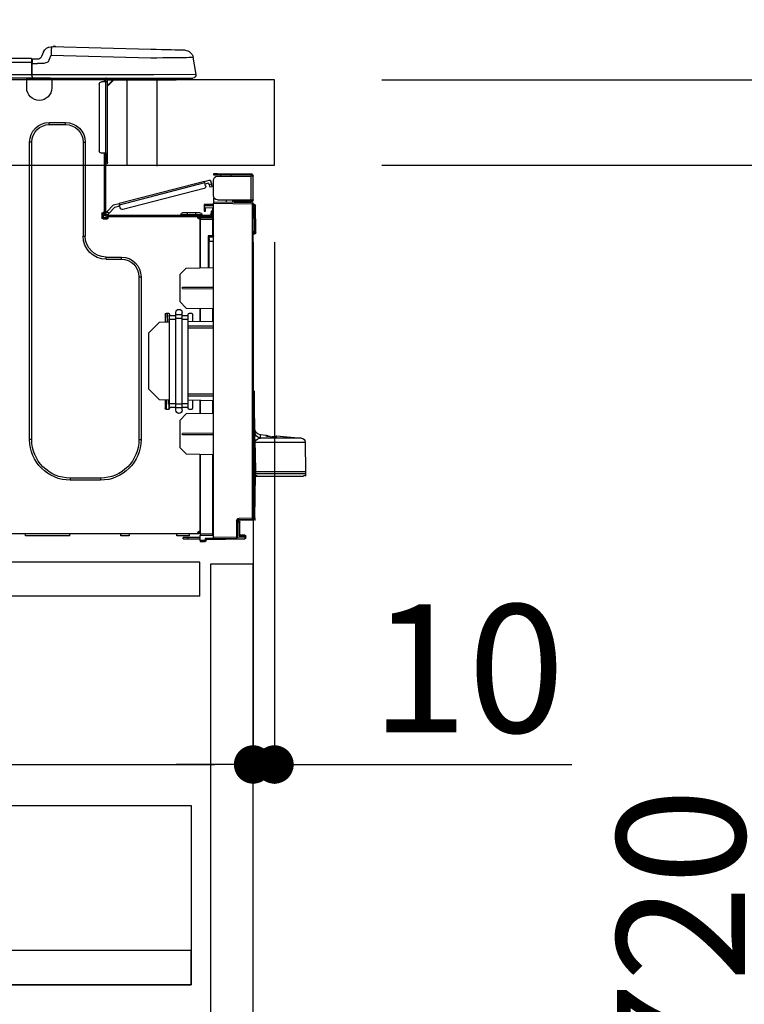
# Model space of a CAD drawing. Extents: x 27948 to 54421, y -25 to 8845.
# Drawn here: x 35964 to 36303, y 2594 to 3056 of the extents above; entities that cross this region are included whole.
import ezdxf

# ---------------------------------------------------------------- set-up
doc = ezdxf.new("R2010")
doc.units = 0
doc.header["$LTSCALE"] = 50
doc.header["$MEASUREMENT"] = 0
doc.linetypes.add('HIDDEN', pattern=[0.375, 0.25, -0.125])
doc.layers.get('0').update_dxf_attribs({"linetype": 'CONTINUOUS'})
doc.layers.get('DEFPOINTS').update_dxf_attribs({"color": 146, "linetype": 'CONTINUOUS'})
for name, color, linetype in [('121-キャビネット（中）', 253, 'HIDDEN'), ('126-甲板', 2, 'CONTINUOUS'), ('150-機器', 8, 'CONTINUOUS'), ('166-寸法B', 11, 'CONTINUOUS')]:
    doc.layers.add(name, color=color, linetype=linetype)
doc.styles.add('KH001', font='txt')
doc.dimstyles.new('KH1xx030', dxfattribs={"dimscale": 30, "dimtxt": 2, "dimasz": 0.6, "dimexe": 0.3, "dimexo": 1.2, "dimgap": 0.5, "dimtad": 3, "dimdec": 1, "dimdsep": 46, "dimlunit": 6, "dimtxsty": 'KH001', "dimblk": 'DOT', "dimcen": 1, "dimdle": 1, "dimclrd": 256, "dimclre": 256, "dimclrt": 256, "dimadec": 0, "dimazin": 0, "dimtfac": 1, "dimtdec": 1, "dimtix": 1, "dimtmove": 2, "dimatfit": 3, "dimldrblk": 'CLOSEDBLANK', "dimfxl": 1, "dimtolj": 1, "dimtzin": 0, "dimlwd": -1, "dimlwe": -1, "dimarcsym": 0})

# ---------------------------------------------------------------- blocks, each defined once
blk = doc.blocks.new('_Dot')
at = {"color": 0, "linetype": 'ByBlock', "lineweight": -2}
blk.add_line((-0.5, 0), (-1, 0), dxfattribs=at)
at = {"color": 0, "linetype": 'ByBlock', "const_width": 0.5}
blk.add_lwpolyline([(-0.25, 0, 1), (0.25, 0, 1)], format="xyb", close=True, dxfattribs=at)
blk = doc.blocks.new('*D174')
at = {"layer": '166-寸法B', "transparency": 16777216}
for p, q in [((35283.2, 3299.46), (35283.2, 3351.95)), ((36083.2, 3063.49), (36083.2, 3351.95)), ((36065.2, 3342.95), (35301.2, 3342.95))]:
    blk.add_line(p, q, dxfattribs=at)
at = {"layer": 'DEFPOINTS', "color": 0, "transparency": 16777216}
for p in [(35283.2, 3342.95), (35283.2, 3263.46), (36083.2, 3027.49)]:
    blk.add_point(p, dxfattribs=at)
at = {"layer": '166-寸法B', "transparency": 16777216, "xscale": 18, "yscale": 18, "zscale": 18, "rotation": 180}
blk.add_blockref('_Dot', (35283.2, 3342.95), dxfattribs=at)
at = {"layer": '166-寸法B', "transparency": 16777216, "xscale": 18, "yscale": 18, "zscale": 18}
blk.add_blockref('_Dot', (36083.2, 3342.95), dxfattribs=at)
at = {"layer": '166-寸法B', "transparency": 16777216, "insert": (35683.2, 3387.95), "char_height": 60, "attachment_point": 5, "style": 'KH001'}
blk.add_mtext('\\A1;800', dxfattribs=at)
blk = doc.blocks.new('_ClosedBlank')
at = {"color": 0, "linetype": 'ByBlock', "lineweight": -2}
for p, q in [((-1, 0.167), (0, 0)), ((-1, 0.167), (-1, -0.167)), ((0, 0), (-1, -0.167))]:
    blk.add_line(p, q, dxfattribs=at)
blk = doc.blocks.new('HT-F6S_D')
at = {"layer": '150-機器', "color": 13, "linetype": 'Continuous'}
for p, q in [((19.64, 13.39), (66.27, 14.62)), ((66.27, 14.62), (66.27, 14.54)), ((66.27, 14.54), (66.27, 14.32)), ((66.27, 14.32), (66.28, 13.96)), ((66.28, 13.96), (66.3, 13.47)), ((66.37, 14.62), (66.37, 14.62)), ((-1.45, 1.72), (-0.08, 9.72)), ((0.12, 9.72), (-0.08, 9.72)), ((0.72, 9.71), (0.12, 9.72)), ((1.71, 9.7), (0.72, 9.71)), ((3.06, 9.68), (1.71, 9.7)), ((4.76, 9.66), (3.06, 9.68)), ((3.67, 12.98), (3.87, 12.98)), ((3.87, 12.98), (4.46, 13)), ((4.46, 13), (5.41, 13.02)), ((6.76, 9.64), (4.76, 9.66)), ((5.41, 13.02), (6.72, 13.06)), ((6.72, 13.06), (8.35, 13.1)), ((9.02, 9.61), (6.76, 9.64)), ((8.35, 13.1), (10.25, 13.15)), ((11.5, 9.58), (9.02, 9.61)), ((10.25, 13.15), (12.39, 13.2)), ((14.15, 9.55), (11.5, 9.58)), ((12.39, 13.2), (14.7, 13.26)), ((16.92, 9.51), (14.15, 9.55)), ((14.7, 13.26), (17.14, 13.33)), ((19.74, 9.48), (16.92, 9.51)), ((17.14, 13.33), (19.64, 13.39)), ((66.37, 10.7), (19.74, 9.48)), ((66.3, 13.47), (66.31, 12.88)), ((66.31, 12.88), (66.33, 12.2)), ((66.33, 12.2), (66.35, 11.46)), ((66.35, 11.46), (66.37, 10.7)), ((67.28, 8.51), (66.37, 10.7)), ((69.98, 12.21), (70.9, 10.02)), ((69.98, 12.21), (70.9, 10.02)), ((69.98, 12.21), (69.98, 12.21)), ((70.9, 10.02), (70.9, 10.02)), ((67.28, 8.51), (67.81, 7.65)), ((67.81, 7.65), (68.43, 7.2)), ((68.43, 7.2), (69.74, 6.87)), ((69.74, 6.87), (72.7, 6.85)), ((72.7, 8.81), (75.31, 8.81)), ((75.31, 6.85), (72.7, 6.85)), ((75.31, 7.24), (75.31, 8.91)), ((75.31, 8.81), (75.31, 7.24)), ((75.31, 8.32), (75.31, 7.24)), ((75.31, 0.59), (75.31, 7.24)), ((75.61, 7.24), (75.31, 7.24)), ((75.61, 9.2), (429.43, 9.2)), ((75.61, 9.2), (75.61, 9.17)), ((75.61, 9.17), (75.61, 9.05)), ((75.61, 9.05), (75.61, 8.87)), ((75.61, 8.87), (75.61, 8.63)), ((75.61, 8.63), (75.61, 8.33)), ((75.61, 8.33), (75.61, 7.99)), ((75.61, 7.99), (75.61, 7.63)), ((75.61, 7.63), (75.61, 7.24)), ((75.61, 7.24), (75.61, 1.47)), ((75.61, 7.24), (429.43, 7.24)), ((-1.45, 1.72), (18.37, 1.47)), ((18.37, 0), (0, 0)), ((8.76, -0.88), (8.76, 0)), ((18.37, 1.47), (75.31, 1.47)), ((75.31, 0), (18.37, 0)), ((38.13, 0), (38.13, -0.88)), ((62.47, -0.74), (62.44, 0)), ((64.43, -0.69), (64.4, 0)), ((66.08, 0), (66.08, -0.69)), ((66.67, 0), (66.67, -0.1)), ((67.34, 0), (67.34, -0.1)), ((67.34, 0), (67.34, -0.1)), ((70.6, -0.1), (70.59, 0)), ((70.6, -0.1), (70.59, 0)), ((71.58, -0.1), (71.57, 0)), ((71.58, -0.1), (71.57, 0)), ((71.58, -0.1), (71.57, 0)), ((71.58, -0.1), (71.57, 0)), ((71.57, 0), (71.58, -0.1)), ((71.57, 0), (71.58, -0.1)), ((71.57, 0), (71.58, -0.1)), ((71.57, 0), (71.58, -0.1)), ((73.54, -0.1), (73.53, 0)), ((75.31, 0.59), (75.31, 0)), ((75.31, 0), (429.72, 0)), ((75.61, 1.47), (429.43, 1.47)), ((77.24, -0.1), (77.24, 0)), ((77.83, -0.69), (77.83, 0)), ((8.76, -0.88), (7.78, -0.88)), ((38.13, -0.88), (8.76, -0.88)), ((37.01, -0.88), (39.94, -3.82)), ((37.27, -0.88), (39.94, -3.56)), ((39.94, -0.88), (38.13, -0.88)), ((39.94, -1.86), (39.94, -0.88)), ((39.94, -35.15), (39.94, -1.86)), ((39.94, -1.86), (40.92, -1.86)), ((40.53, -0.1), (40.73, -0.1)), ((40.73, -0.1), (40.73, -0.29)), ((40.92, -0.49), (40.92, -0.88)), ((40.92, -0.88), (40.92, -1.86)), ((40.92, -1.86), (40.92, -35.15)), ((40.92, -1.86), (42.88, -1.86)), ((41.51, -0.2), (41.51, -1.86)), ((42.1, -0.2), (41.51, -0.2)), ((43.86, -2.84), (43.86, -34.17)), ((64.43, -0.69), (62.47, -0.74)), ((65, -0.67), (64.43, -0.69)), ((65.55, -0.66), (65, -0.67)), ((66.06, -0.65), (65.55, -0.66)), ((66.08, -0.64), (65.62, -0.66)), ((66.08, -0.64), (66.06, -0.65)), ((66.08, -0.69), (77.83, -0.69)), ((66.08, -0.69), (66.08, -4.6)), ((66.67, -0.1), (77.24, -0.1)), ((77.83, -4.6), (77.83, -0.69)), ((67.26, -20.85), (59.62, -20.85)), ((59.62, -21.83), (59.62, -20.85)), ((67.26, -21.83), (59.62, -21.83)), ((67.26, -21.83), (67.26, -20.85)), ((50.42, -30.06), (50.42, -74.11)), ((51.4, -30.06), (50.42, -30.06)), ((51.4, -30.06), (51.4, -74.11)), ((75.48, -30.06), (76.46, -30.06)), ((75.48, -169.47), (75.48, -30.06)), ((76.46, -169.47), (76.46, -30.06)), ((39.94, -37.5), (39.94, -35.15)), ((40.92, -35.15), (39.94, -35.15)), ((40.73, -35.15), (40.73, -37.5)), ((40.92, -35.15), (40.92, -63.73)), ((40.92, -35.15), (42.88, -35.15)), ((41.51, -35.15), (41.51, -63.05)), ((39.94, -37.5), (40.73, -37.5)), ((39.94, -39.65), (39.94, -37.5)), ((40.73, -37.5), (40.92, -37.5)), ((40.73, -37.5), (40.73, -40.43)), ((40.73, -40.43), (40.92, -40.43)), ((-28.2, -45.9), (-28.2, -46)), ((-28.2, -57.06), (-28.2, -46)), ((-28.2, -46), (-27.12, -46)), ((-27.61, -45.9), (-27.61, -46)), ((-11.55, -44.82), (-27.12, -44.82)), ((-27.12, -45.41), (-11.55, -45.41)), ((-27.12, -46), (-27.12, -57.06)), ((-11.55, -46), (-27.12, -46)), ((-17.82, -45.41), (-17.82, -46)), ((-13.12, -46), (-13.12, -45.41)), ((-11.55, -45.41), (-11.55, -44.82)), ((-11.55, -44.82), (-9.59, -44.82)), ((-9.59, -45.41), (-11.55, -45.41)), ((-9.59, -44.82), (-9.59, -45.41)), ((-9.59, -55.1), (-9.59, -47.95)), ((-9.04, -50.74), (-9.02, -50.69)), ((-9.04, -50.76), (-9.04, -50.74)), ((-9.02, -50.69), (-9, -50.6)), ((-9, -50.6), (-8.97, -50.48)), ((-8.97, -50.48), (-8.93, -50.34)), ((-8.93, -50.34), (-8.89, -50.18)), ((-8.89, -50.18), (-8.85, -50)), ((-8.85, -50), (-8.8, -49.81)), ((-8.8, -49.81), (-8.41, -48.3)), ((-8.8, -49.81), (-7.66, -50.11)), ((-7.8, -50.63), (-7.83, -50.78)), ((-7.75, -50.47), (-7.8, -50.63)), ((-7.71, -50.29), (-7.75, -50.47)), ((-7.66, -50.11), (-7.71, -50.29)), ((-5.41, -48.46), (-7.69, -47.87)), ((-7.66, -50.11), (-7.42, -49.16)), ((-5.71, -49.6), (-7.42, -49.16)), ((-5.95, -50.55), (-5.56, -49.03)), ((-5.56, -49.03), (-5.53, -48.92)), ((34.39, -59.36), (-5.56, -49.03)), ((-5.53, -48.92), (-5.51, -48.81)), ((-5.51, -48.81), (-5.48, -48.72)), ((-5.48, -48.72), (-5.46, -48.63)), ((-5.46, -48.63), (-5.44, -48.56)), ((-5.44, -48.56), (-5.43, -48.51)), ((-5.43, -48.51), (-5.42, -48.47)), ((-5.42, -48.47), (-5.41, -48.46)), ((-5.41, -48.46), (34.54, -58.8)), ((-7.91, -51.05), (-9.04, -50.76)), ((-7.9, -51.04), (-7.91, -51.05)), ((-7.89, -50.98), (-7.9, -51.04)), ((-7.86, -50.9), (-7.89, -50.98)), ((-7.83, -50.78), (-7.86, -50.9)), ((-5.25, -51.74), (32.8, -61.58)), ((-29.47, -72.06), (-29.31, -59.71)), ((-28.98, -72.06), (-28.82, -59.71)), ((-28.82, -59.71), (-28.82, -59.23)), ((-28.82, -59.23), (-28.64, -59.23)), ((-28.64, -59.71), (-28.82, -59.71)), ((-28.64, -59.71), (-28.64, -59.23)), ((-28.64, -59.23), (-28.2, -59.32)), ((-27.12, -57.06), (-28.2, -57.06)), ((-28.2, -57.06), (-28.2, -57.16)), ((-28.2, -206.33), (-28.2, -58.88)), ((-28.2, -58.88), (-27.71, -58.88)), ((-27.71, -58.39), (-9.59, -58.23)), ((-9.59, -58.72), (-27.71, -58.88)), ((-27.71, -58.88), (-27.71, -206.33)), ((-27.61, -57.06), (-27.61, -57.16)), ((-11.55, -57.06), (-27.12, -57.06)), ((-19.87, -57.65), (-27.12, -57.65)), ((-19.87, -58.23), (-27.12, -58.23)), ((-19.87, -57.06), (-19.87, -57.51)), ((-19.45, -57.51), (-19.87, -57.51)), ((-19.87, -58.23), (-19.87, -57.65)), ((-19.87, -57.65), (-19.38, -57.65)), ((-19.38, -58.23), (-19.87, -58.23)), ((-19.45, -57.51), (-19.45, -57.06)), ((-19.38, -57.51), (-19.45, -57.51)), ((-19.38, -57.65), (-19.38, -57.06)), ((-19.38, -57.65), (-19.38, -58.23)), ((-19.38, -58.32), (-19.38, -58.23)), ((-18.51, -57.06), (-18.51, -58.31)), ((-15.71, -58.29), (-15.71, -57.06)), ((-9.59, -56.08), (-9.86, -56.08)), ((-9.66, -55.59), (-9.59, -55.59)), ((-9.59, -56.08), (-9.59, -58.23)), ((-9.59, -58.23), (-9.59, -58.72)), ((-9.59, -215.3), (-9.59, -58.72)), ((-9.59, -59.27), (-5.29, -59.2)), ((-5.29, -59.68), (-9.59, -59.76)), ((-5.29, -59.2), (-5.29, -59.68)), ((-5.29, -59.68), (-5.29, -60.71)), ((34, -60.88), (34.39, -59.36)), ((36.61, -60.55), (34.24, -59.93)), ((34.42, -59.25), (34.39, -59.36)), ((34.45, -59.15), (34.42, -59.25)), ((34.47, -59.05), (34.45, -59.15)), ((34.49, -58.96), (34.47, -59.05)), ((34.51, -58.89), (34.49, -58.96)), ((34.53, -58.84), (34.51, -58.89)), ((34.54, -58.8), (34.53, -58.81)), ((34.53, -58.81), (34.53, -58.84)), ((37.24, -59.49), (34.54, -58.8)), ((37.24, -59.49), (40.25, -62.71)), ((-5.29, -60.71), (-9.1, -60.77)), ((-9.1, -60.77), (-9.1, -62.36)), ((-9.1, -62.36), (-8.52, -62.36)), ((-9.1, -63.34), (-9.1, -62.36)), ((-8.52, -63.34), (-9.1, -63.34)), ((-9.1, -63.73), (-9.1, -63.34)), ((-9.1, -63.73), (-9.1, -65.09)), ((-8.52, -62.36), (-8.52, -63.34)), ((-8.52, -63.73), (-8.52, -63.34)), ((40.34, -64.32), (-7.93, -64.32)), ((-5.87, -61.48), (-5.87, -61.09)), ((-5.29, -61.48), (-5.87, -61.48)), ((-5.87, -62.46), (-5.87, -61.48)), ((-5.29, -62.46), (-5.87, -62.46)), ((-5.36, -60.71), (-5.31, -60.88)), ((-5.31, -60.88), (-5.29, -61.09)), ((-5.29, -61.09), (-5.29, -61.48)), ((-5.29, -61.48), (-5.29, -62.46)), ((-4.21, -63.93), (-4.21, -64.32)), ((-1.27, -63.93), (-4.21, -63.93)), ((-3.43, -63.15), (-1.27, -63.15)), ((-1.27, -63.15), (2.64, -63.15)), ((-1.27, -63.15), (-1.27, -63.93)), ((-1.27, -63.93), (-1.27, -64.32)), ((2.64, -63.93), (-1.27, -63.93)), ((2.64, -63.15), (4.8, -63.15)), ((2.64, -63.15), (2.64, -63.93)), ((2.64, -63.93), (2.64, -64.32)), ((5.58, -63.93), (2.64, -63.93)), ((5.58, -63.93), (5.58, -64.32)), ((39.4, -63.51), (36.61, -60.55)), ((39.4, -63.51), (40.25, -62.71)), ((39.53, -63.65), (39.4, -63.51)), ((39.65, -63.78), (39.53, -63.65)), ((39.77, -63.91), (39.65, -63.78)), ((39.87, -64.01), (39.77, -63.91)), ((39.95, -64.1), (39.87, -64.01)), ((40.02, -64.17), (39.95, -64.1)), ((40.05, -64.21), (40.02, -64.17)), ((40.07, -64.22), (40.05, -64.21)), ((40.92, -63.42), (40.07, -64.22)), ((40.25, -62.71), (40.38, -62.85)), ((40.38, -62.85), (40.51, -62.98)), ((40.51, -62.98), (40.63, -63.1)), ((40.63, -63.1), (40.73, -63.21)), ((40.73, -63.21), (40.81, -63.3)), ((40.81, -63.3), (40.87, -63.37)), ((40.87, -63.37), (40.91, -63.41)), ((40.91, -63.41), (40.92, -63.42)), ((41.51, -63.05), (41.51, -63.73)), ((41.51, -63.05), (42.1, -63.05)), ((42, -63.05), (42, -65.5)), ((42.59, -63.54), (42.59, -65.5)), ((-9.11, -66.18), (-9.59, -66.18)), ((-9.11, -65.7), (-3.33, -65.59)), ((-3.33, -66.08), (-9.11, -66.18)), ((-9.11, -66.18), (-9.11, -74)), ((-9.1, -65.09), (-3.33, -65.19)), ((-8.52, -65.1), (-8.52, -64.91)), ((-8.52, -64.91), (-7.93, -64.91)), ((-2.25, -64.91), (-7.93, -64.91)), ((-6.56, -64.91), (-6.56, -65.13)), ((-3.33, -65.59), (-3.33, -65.19)), ((-2.25, -65.4), (-3.33, -65.4)), ((-3.33, -65.59), (-3.33, -65.99)), ((-3.33, -65.74), (-2.32, -65.75)), ((-3.33, -88.93), (-3.33, -65.99)), ((-3.33, -65.99), (-2.74, -65.99)), ((-3.33, -66.08), (-3.33, -88.93)), ((-2.25, -65.5), (-2.25, -64.91)), ((39.65, -64.91), (-2.25, -64.91)), ((40.34, -64.91), (39.65, -64.91)), ((39.65, -65.5), (39.65, -64.91)), ((42, -65.4), (39.65, -65.4)), ((41.8, -65.89), (39.85, -65.89)), ((42.1, -65.99), (40.14, -65.99)), ((-29.47, -72.06), (-28.98, -72.06)), ((-29.46, -72.55), (-29.47, -72.06)), ((-28.98, -72.06), (-28.2, -72.06)), ((-28.97, -72.55), (-28.98, -72.06)), ((-28.97, -73.03), (-28.97, -72.55)), ((-28.97, -72.55), (-28.2, -72.55)), ((-28.2, -73.03), (-28.97, -73.03)), ((-9.11, -74), (-9.59, -74)), ((-9.59, -74.47), (-9.23, -74.48)), ((-7.64, -76.46), (-9.59, -76.43)), ((-9.11, -74), (-7.16, -74)), ((-7.64, -74.49), (-9.1, -74.49)), ((-8.34, -74.49), (-7.64, -74.51)), ((-7.64, -75.34), (-7.64, -74.49)), ((-7.64, -75.34), (-7.64, -76.46)), ((-7.64, -88.86), (-7.64, -76.46)), ((-7.16, -74), (-7.16, -88.87)), ((51.4, -74.11), (50.42, -74.11)), ((40.63, -83.9), (33.48, -83.9)), ((33.48, -84.88), (33.48, -83.9)), ((40.63, -84.88), (33.48, -84.88)), ((40.63, -84.88), (40.63, -83.9)), ((3.13, -89.05), (-9.59, -88.82)), ((6.07, -92.09), (3.13, -89.05)), ((6.07, -92.09), (6.07, -104.8)), ((24.28, -93.1), (24.28, -169.47)), ((25.26, -93.1), (24.28, -93.1)), ((25.26, -93.1), (25.26, -169.47)), ((4.9, -98.01), (-9.59, -97.93)), ((4.9, -98.67), (-9.59, -98.75)), ((4.9, -98.67), (4.9, -98.01)), ((3.08, -107.79), (6.07, -104.8)), ((3.08, -107.79), (-9.59, -108.01)), ((-9.11, -108), (-9.11, -114.13)), ((-3.33, -114.23), (-3.33, -107.9)), ((-3.33, -107.9), (-3.33, -114.23)), ((0.2, -110.73), (0.2, -114.29)), ((1.66, -110.24), (0.69, -110.24)), ((2.15, -111.36), (2.15, -110.73)), ((5.09, -111.02), (5.09, -109.89)), ((8.03, -111.02), (8.03, -109.89)), ((10.96, -110.73), (10.96, -111.36)), ((12.43, -110.24), (11.45, -110.24)), ((11.92, -110.24), (11.89, -111.82)), ((11.91, -114.35), (11.98, -110.24)), ((12.92, -110.73), (12.92, -114.52)), ((-9.59, -114.12), (2.15, -114.33)), ((2.15, -113.04), (2.15, -111.36)), ((5.09, -111.36), (2.15, -111.36)), ((5.09, -113.04), (2.15, -113.04)), ((2.15, -152.53), (2.15, -113.04)), ((5.09, -111.02), (8.03, -111.02)), ((5.09, -112.7), (5.09, -111.02)), ((5.09, -152.88), (5.09, -112.7)), ((5.09, -112.7), (8.03, -112.7)), ((8.03, -112.7), (8.03, -111.02)), ((10.96, -111.36), (8.03, -111.36)), ((8.03, -152.88), (8.03, -112.7)), ((10.96, -113.04), (8.03, -113.04)), ((10.96, -113.04), (10.96, -111.36)), ((10.96, -152.53), (10.96, -113.04)), ((10.96, -114.48), (15.86, -114.57)), ((11.84, -114.5), (11.85, -114.35)), ((11.87, -112.78), (11.85, -114.35)), ((11.85, -114.5), (11.85, -114.35)), ((11.85, -114.35), (12.92, -114.35)), ((11.87, -112.71), (11.88, -112.62)), ((11.87, -112.76), (11.87, -112.71)), ((11.87, -112.78), (11.87, -112.76)), ((11.93, -112.78), (11.87, -112.78)), ((11.88, -112.19), (11.89, -112.01)), ((11.88, -112.36), (11.88, -112.19)), ((11.88, -112.5), (11.88, -112.36)), ((11.88, -112.62), (11.88, -112.5)), ((11.89, -111.82), (11.95, -111.82)), ((11.89, -112.01), (11.89, -111.82)), ((20.76, -119.64), (15.86, -114.57)), ((-9.59, -116.29), (2.15, -116.35)), ((2.15, -117.04), (-9.59, -117.1)), ((20.76, -119.64), (20.76, -145.66)), ((-28.78, -206.41), (-28.78, -147.12)), ((-28.3, -147.12), (-28.78, -147.12)), ((-28.69, -146.82), (-28.67, -146.79)), ((-28.67, -146.79), (-28.59, -146.72)), ((-28.65, -146.78), (-28.2, -146.31)), ((-28.59, -146.72), (-28.47, -146.6)), ((-28.47, -146.6), (-28.45, -146.58)), ((-28.2, -147.01), (-28.3, -147.12)), ((-28.3, -147.12), (-28.3, -206.41)), ((15.77, -150.64), (20.76, -145.66)), ((-29.06, -169.19), (-28.78, -149.49)), ((-9.59, -148.11), (2.15, -148.17)), ((2.15, -148.86), (-9.59, -148.92)), ((2.15, -150.88), (-9.59, -151.09)), ((-9.11, -151.08), (-9.11, -157.21)), ((-3.33, -157.31), (-3.33, -150.98)), ((-3.33, -150.98), (-3.33, -157.31)), ((0.2, -150.92), (0.2, -154.78)), ((15.77, -150.64), (10.96, -150.73)), ((11.13, -155.15), (11.21, -150.72)), ((12.3, -155.27), (12.14, -150.71)), ((12.92, -150.69), (12.92, -154.78)), ((0.69, -155.27), (1.66, -155.27)), ((2.15, -154.22), (2.15, -152.53)), ((5.09, -152.53), (2.15, -152.53)), ((5.09, -154.22), (2.15, -154.22)), ((2.15, -154.78), (2.15, -154.22)), ((5.09, -152.88), (8.03, -152.88)), ((5.09, -154.56), (5.09, -152.88)), ((5.09, -154.56), (8.03, -154.56)), ((5.09, -155.69), (5.09, -154.56)), ((10.96, -152.53), (8.03, -152.53)), ((8.03, -154.56), (8.03, -152.88)), ((10.96, -154.22), (8.03, -154.22)), ((8.03, -155.69), (8.03, -154.56)), ((10.96, -154.22), (10.96, -152.53)), ((10.96, -154.22), (10.96, -154.78)), ((11.45, -155.27), (12.43, -155.27)), ((-9.59, -157.2), (3.13, -157.42)), ((6.07, -160.46), (3.13, -157.42)), ((6.07, -160.46), (6.07, -173.18)), ((-52.58, -170.64), (-52.77, -184.55)), ((-29.13, -170.64), (-52.58, -170.64)), ((-39.14, -167.75), (-50.78, -168.72)), ((-50.78, -168.72), (-31.72, -168.72)), ((-39.14, -168.28), (-39.14, -167.75)), ((-36.21, -168.06), (-37.18, -168.14)), ((-34.25, -167.87), (-34.36, -167.89)), ((-31.68, -167.12), (-34.25, -167.34)), ((-34.25, -167.34), (-34.25, -167.54)), ((-34.25, -167.54), (-34.25, -167.87)), ((-31.72, -168.72), (-31.71, -168.57)), ((-31.71, -168.57), (-31.7, -168.07)), ((-31.7, -168.07), (-31.69, -167.37)), ((-31.69, -167.37), (-31.68, -167.12)), ((-31.68, -167.12), (-31.68, -167.14)), ((-29.24, -175.72), (-29.13, -170.64)), ((-29.04, -170.65), (-29.12, -175.73)), ((-9.59, -166.46), (4.9, -166.54)), ((-9.59, -167.28), (4.9, -167.2)), ((4.9, -167.2), (4.9, -166.54)), ((25.26, -169.47), (24.28, -169.47)), ((75.48, -169.47), (76.46, -169.47)), ((3.08, -176.17), (6.07, -173.18)), ((-29.39, -184.53), (-29.24, -175.72)), ((-29.12, -175.73), (-29.26, -184.54)), ((3.08, -176.17), (-9.59, -176.39)), ((-9.11, -176.38), (-9.11, -213.72)), ((-3.33, -212.45), (-3.33, -176.28)), ((-3.33, -176.28), (-3.33, -213.82)), ((-52.77, -184.55), (-52.76, -185.54)), ((-52.77, -184.55), (-29.39, -184.55)), ((-29.39, -184.54), (-29.39, -184.53)), ((-29.39, -184.55), (-29.39, -184.54)), ((-29.32, -184.27), (-29.31, -184.18)), ((-29.32, -184.55), (-29.32, -184.27)), ((-29.32, -184.57), (-29.32, -184.55)), ((-29.32, -184.55), (-29.32, -184.55)), ((-29.31, -184.15), (-29.3, -184.14)), ((-29.31, -184.18), (-29.31, -184.15)), ((-29.3, -184.14), (-29.3, -184.14)), ((-29.3, -184.14), (-29.29, -184.14)), ((-29.29, -184.14), (-29.29, -184.15)), ((-29.29, -184.15), (-29.29, -184.17)), ((-29.29, -184.17), (-29.28, -184.27)), ((-29.28, -184.27), (-29.27, -184.39)), ((-29.27, -184.39), (-29.27, -184.54)), ((-29.27, -184.54), (-29.25, -185.54)), ((-29.26, -184.55), (-29.26, -184.54)), ((-29.26, -184.54), (-29.26, -184.54)), ((-29.26, -184.54), (-29.26, -184.54)), ((-29.26, -184.54), (-29.26, -184.55)), ((-28.78, -184.55), (-29.26, -184.55)), ((-52.76, -185.54), (-52.76, -186.5)), ((-52.76, -185.54), (-29.31, -185.54)), ((-30.21, -186.5), (-51.78, -186.5)), ((-30.21, -186.5), (-29.62, -186.27)), ((-29.62, -186.27), (-29.46, -186.08)), ((-29.46, -186.08), (-29.36, -185.87)), ((-29.36, -185.87), (-29.34, -185.78)), ((-29.31, -185.54), (-29.32, -184.57)), ((-28.97, -206.1), (-29.25, -186.02)), ((43.27, -187.48), (43.27, -188.46)), ((43.27, -187.48), (57.47, -187.48)), ((43.27, -188.46), (57.47, -188.46)), ((57.47, -187.48), (57.47, -188.46)), ((-28.97, -206.1), (-28.97, -207.36)), ((-28.78, -206.41), (-28.3, -206.41)), ((-28.3, -206.41), (-28.19, -206.41)), ((-21.09, -207.03), (-28.3, -206.9)), ((-28.2, -206.33), (-27.71, -206.33)), ((-27.5, -207.06), (-27.99, -207.06)), ((-27.71, -206.33), (-21.44, -206.38)), ((-21.44, -206.87), (-27.71, -206.82)), ((-27.5, -207.06), (-27.5, -206.91)), ((-21.26, -207.06), (-27.5, -207.06)), ((-21.44, -207.59), (-20.95, -207.59)), ((-21.26, -207.04), (-21.26, -207.02)), ((-21.26, -207.06), (-21.26, -207.04)), ((-21.11, -207.05), (-21.26, -207.06)), ((-21.06, -207.06), (-21.12, -207.05)), ((-21.07, -207.04), (-21.11, -207.05)), ((-20.47, -207.36), (-20.95, -207.36)), ((-20.95, -215.2), (-20.95, -207.36)), ((-20.47, -207.36), (-20.47, -215.2)), ((-21.93, -214.24), (-21.93, -208.08)), ((-21.45, -208.08), (-21.93, -208.08)), ((-21.45, -208.08), (-21.45, -214.72)), ((-20.95, -208.08), (-21.45, -208.08)), ((-24.77, -214.77), (-24.29, -214.77)), ((-24.77, -215.51), (-24.77, -214.77)), ((-24.77, -215.51), (-24.29, -215.51)), ((-24.29, -214.28), (-21.93, -214.24)), ((-21.45, -214.72), (-24.29, -214.77)), ((-24.29, -214.77), (-24.29, -215.51)), ((-24.29, -215.51), (-20.79, -215.57)), ((-6.27, -216.31), (-24.29, -216)), ((-20.47, -215.2), (-20.95, -215.2)), ((-20.47, -215.2), (-9.59, -215.3)), ((-9.59, -215.79), (-20.47, -215.69)), ((-9.59, -213.72), (-9.11, -213.72)), ((-9.59, -215.3), (-9.59, -215.79)), ((-9.59, -215.76), (-5.78, -215.83)), ((-9.11, -213.72), (-3.33, -213.82)), ((-3.33, -214.31), (-9.11, -214.21)), ((-6.27, -216.66), (-6.27, -216.31)), ((-5.78, -216.66), (-6.27, -216.66)), ((-5.78, -215.83), (-5.78, -216.66)), ((-5.78, -216.66), (-3.33, -216.66)), ((-3.33, -212.45), (-2.74, -212.45)), ((-3.33, -212.94), (-2.74, -212.94)), ((-3.33, -213.52), (-2.74, -213.52)), ((-3.33, -213.82), (-3.33, -214.31)), ((-3.33, -216.66), (-3.33, -214.31)), ((-3.33, -215.29), (2.55, -215.29)), ((2.55, -215.87), (-3.33, -215.87)), ((-3.33, -216.66), (-3.33, -217.15)), ((-2.74, -212.45), (-2.74, -212.94)), ((-2.74, -213.52), (-2.74, -212.94)), ((-2.74, -212.94), (-2.25, -212.94)), ((-2.25, -213.52), (-2.74, -213.52)), ((-2.25, -212.93), (-2.25, -212.94)), ((-2.25, -213.52), (-2.25, -212.94)), ((416.18, -213.52), (-2.25, -213.52)), ((1.66, -214.5), (1.66, -213.52)), ((1.66, -214.5), (7.54, -214.5)), ((2.55, -215.29), (2.55, -215.87)), ((2.55, -215.29), (4.5, -215.29)), ((4.5, -215.87), (2.55, -215.87)), ((4.5, -215.87), (4.5, -215.29)), ((7.54, -214.5), (7.54, -213.52)), ((29.86, -213.52), (29.86, -214.5)), ((29.86, -214.5), (33.78, -214.5)), ((33.78, -214.5), (33.78, -213.52)), ((57.66, -214.5), (57.66, -213.52)), ((57.66, -214.5), (78.42, -214.5)), ((78.42, -214.5), (78.42, -213.52)), ((-3.33, -217.15), (-5.78, -217.15))]:
    blk.add_line(p, q, dxfattribs=at)
for points in [[(-7.16, -74), (-7.22, -74.07), (-7.28, -74.13), (-7.33, -74.18), (-7.39, -74.24), (-7.44, -74.29), (-7.49, -74.34), (-7.53, -74.38), (-7.56, -74.42), (-7.59, -74.45), (-7.61, -74.47), (-7.63, -74.48), (-7.64, -74.49), (-7.64, -74.49)], [(-28.97, -206.1), (-28.96, -206.1), (-28.92, -206.1), (-28.87, -206.1), (-28.79, -206.1), (-28.78, -206.1)], [(-21.93, -214.24), (-21.93, -214.25), (-21.91, -214.26), (-21.9, -214.28), (-21.87, -214.3), (-21.84, -214.34), (-21.8, -214.38), (-21.75, -214.42), (-21.71, -214.47), (-21.65, -214.52), (-21.59, -214.58), (-21.54, -214.64), (-21.48, -214.7), (-21.45, -214.72)], [(-5.78, -215.83), (-5.85, -215.89), (-5.91, -215.95), (-5.96, -216.01), (-6.02, -216.06), (-6.07, -216.11), (-6.12, -216.16), (-6.16, -216.2), (-6.19, -216.24), (-6.22, -216.27), (-6.24, -216.29), (-6.26, -216.3), (-6.27, -216.31), (-6.27, -216.31)]]:
    blk.add_lwpolyline(points, dxfattribs=at)
for centre, radius, start, end in [((64.9, 14.28), 0.784, 23.5498, 159.4502), ((64.9, 14.28), 0.784, 23.5498, 92.5103), ((66.37, 10.7), 3.92, 22.6199, 91.5), ((66.37, 10.7), 3.92, 22.6199, 87.6957), ((3.78, 9.06), 3.92, 91.5, 170.3266), ((72.7, 10.77), 1.96, 202.6196, 270), ((72.7, 10.77), 1.96, 202.6203, 270), ((75.61, 8.91), 0.294, 90, 180), ((0, 1.47), 1.47, 170.3266, 270), ((7.78, 0.1), 0.979, 185.7392, 270), ((78.71, -0.05), 3.46, 153.842, 169.2883), ((39.94, -0.88), 0.979, 0, 64.1581), ((40.34, -0.49), 0.587, 0, 56.4427), ((40.34, -0.49), 1.17, 0, 24.6243), ((42.1, 0.29), 0.49, 270, 323.1301), ((42.88, -2.84), 0.979, 0, 90), ((71.96, -4.6), 5.87, 180, 0), ((59.62, -30.06), 9.2, 90, 180), ((59.62, -30.06), 8.22, 90, 180), ((67.26, -30.06), 9.2, 0, 90), ((67.26, -30.06), 8.22, 0, 90), ((42.88, -34.17), 0.979, 270, 0), ((40.73, -39.65), 0.783, 180, 270), ((-27.12, -45.9), 1.08, 90, 180), ((-27.12, -45.9), 0.49, 90, 180), ((-11.55, -47.95), 1.96, 0, 90), ((-7.84, -48.44), 0.587, 75.5, 165.5), ((-5.01, -50.79), 0.979, 165.5, 255.5), ((-11.55, -55.1), 1.96, 270, 0), ((-28.82, -59.72), 0.49, 90, 179.25), ((-29.06, -69.06), 9.34, 88.4993, 91.5007), ((-28.61, -60.42), 0.705, 53.7718, 92.6206), ((-27.12, -57.16), 1.08, 180, 270), ((-27.71, -58.88), 0.49, 90.5, 180), ((-13.68, -58.64), 14.03, 179.0003, 180.9997), ((-27.12, -57.16), 0.49, 180, 270), ((-7.93, -63.73), 1.17, 180, 270), ((-7.93, -63.73), 0.587, 180, 270), ((-6.29, -61.06), 0.414, 356.0965, 55.8364), ((-3.43, -63.93), 0.783, 90, 180), ((4.8, -63.93), 0.783, 0, 90), ((33.05, -60.64), 0.979, 255.5, 345.5), ((40.34, -63.73), 0.587, 270, 0), ((40.34, -63.73), 1.17, 270, 0), ((42.1, -63.54), 0.49, 0, 90), ((-9.1, -66.18), 0.49, 91, 180), ((-2.1, -65.94), 7.02, 178.0016, 181.9984), ((-2.74, -65.5), 0.49, 270, 0), ((40.14, -65.5), 0.49, 180, 270), ((41.51, -65.5), 0.49, 270, 0), ((42.1, -65.5), 0.49, 270, 0), ((-29.22, -63.2), 9.36, 268.5011, 271.4989), ((-28.97, -72.55), 0.49, 180.75, 270), ((-9.1, -74), 0.49, 180, 270), ((-2.09, -74.13), 7.02, 179.0015, 182.9981), ((40.63, -74.11), 9.79, 270, 0), ((40.63, -74.11), 10.77, 270, 0), ((33.48, -93.1), 9.2, 90, 180), ((33.48, -93.1), 8.22, 90, 180), ((0.69, -110.73), 0.49, 90, 180), ((1.66, -110.73), 0.49, 0, 90), ((6.56, -109.89), 1.47, 90, 180), ((6.56, -109.89), 1.47, 0, 90), ((11.45, -110.73), 0.49, 90, 180), ((12.43, -110.73), 0.49, 0, 90), ((-28.29, -147.12), 0.49, 136, 180), ((-28.55, -146.96), 0.196, 135, 173.5462), ((-21.48, -139.89), 9.94, 223.9033, 226.6897), ((0.69, -154.78), 0.49, 180, 270), ((1.66, -154.78), 0.49, 270, 0), ((6.56, -155.69), 1.47, 180, 270), ((6.56, -155.69), 1.47, 270, 0), ((11.45, -154.78), 0.49, 180, 270), ((12.43, -154.78), 0.49, 270, 0), ((-31.95, -165.79), 2.94, 274.5374, 359.1922), ((-31.93, -164.2), 2.94, 274.6786, 359.2), ((-50.62, -170.67), 1.96, 94.7636, 179.2), ((-39.06, -168.72), 0.979, 31.072, 94.7371), ((-39.12, -162.76), 5.52, 269.7408, 275.7037), ((-39.45, -156.88), 11.41, 272.1215, 274.4159), ((-43.66, -91.52), 76.9, 273.7962, 274.8311), ((-38.44, -134.83), 33.31, 273.8399, 277.2241), ((-39.23, -125.5), 42.67, 274.0631, 276.5531), ((-34.17, -168.31), 0.979, 94.7373, 159.0928), ((-31.65, -171.35), 2.64, 29.3305, 91.3255), ((-30.6, -169.15), 1.54, 323.7536, 358.5087), ((-30.84, -170.96), 1.74, 10.6053, 31.1407), ((-29.37, -173.91), 3.28, 84.208, 85.8126), ((2.19, -169.59), 31.26, 179.2673, 181.9375), ((43.27, -169.47), 18.99, 180, 270), ((43.27, -169.47), 18.01, 180, 270), ((57.47, -169.47), 18.99, 270, 0), ((57.47, -169.47), 18.01, 270, 0), ((-29.4, -185.02), 0.488, 87.1945, 88.9046), ((-29.4, -184.52), 0.0217, 283.9455, 337.3408), ((-30.51, -184.17), 1.19, 342.3369, 355.2256), ((-29.45, -176.44), 8.11, 270.9232, 271.2866), ((-28, -184.38), 1.27, 180.4344, 187.1014), ((-29.32, -185.67), 1.14, 86.7917, 86.9534), ((-51.78, -185.52), 0.979, 180.8, 270), ((-30.21, -187.48), 0.979, 0.8, 90), ((-30.21, -185.54), 0.908, 344.5539, 359.8665), ((-29.67, -186.03), 0.414, 1.7341, 37.5465), ((-29.43, -178.21), 7.33, 271.014, 271.4127), ((-142.05, -186.2), 112.8, 0.0902, 0.3343), ((-27.99, -206.08), 0.979, 180.8, 270), ((-28.29, -206.41), 0.49, 180, 269), ((-21.29, -206.66), 7.01, 178.0009, 181.9991), ((-27.71, -206.33), 0.49, 180, 269.5), ((-13.69, -206.57), 14.03, 179.0002, 180.9998), ((-21.44, -208.08), 0.49, 90, 180), ((-14.43, -207.96), 7.02, 177.0019, 180.9984), ((-21.44, -207.36), 0.979, 0, 89.5), ((-7.41, -206.63), 14.02, 179, 181), ((-21.44, -207.36), 0.49, 0, 89.5), ((-24.28, -214.77), 0.49, 91, 180), ((-24.28, -215.51), 0.49, 180, 269), ((-17.28, -214.53), 7.01, 178.0009, 181.9991), ((-17.28, -215.75), 7.02, 178.001, 181.999), ((-20.46, -215.2), 0.49, 180, 269.5), ((-6.46, -215.45), 14.01, 178.999, 181.001), ((-9.1, -213.72), 0.49, 180, 269), ((-2.1, -213.96), 7.02, 178.0016, 181.9984), ((-5.78, -216.66), 0.49, 180, 270), ((1.23, -216.78), 7.02, 179.0014, 182.9984), ((-2.74, -212.94), 0.49, 0, 90)]:
    blk.add_arc(centre, radius, start, end, dxfattribs=at)
at = {"layer": 'DEFPOINTS', "color": 13, "linetype": 'Continuous'}
blk.add_line((16.8, -41.29), (16.8, 0), dxfattribs=at)
blk = doc.blocks.new('*D187')
at = {"layer": '166-寸法B', "linetype": 'ByBlock', "transparency": 16777216}
for p, q in [((36073.2, 2951.49), (36073.2, 2697.68)), ((36083.2, 2951.49), (36083.2, 2697.68)), ((36055.2, 2706.68), (36037.2, 2706.68)), ((36083.2, 2706.68), (36073.2, 2706.68)), ((36083.2, 2706.68), (36222.42, 2706.68)), ((36101.2, 2706.68), (36119.2, 2706.68))]:
    blk.add_line(p, q, dxfattribs=at)
at = {"layer": 'DEFPOINTS', "color": 0, "transparency": 16777216}
for p in [(36073.2, 2987.49), (36083.2, 2987.49), (36073.2, 2706.68)]:
    blk.add_point(p, dxfattribs=at)
at = {"layer": '166-寸法B', "transparency": 16777216, "xscale": 18, "yscale": 18, "zscale": 18}
blk.add_blockref('_Dot', (36073.2, 2706.68), dxfattribs=at)
at = {"layer": '166-寸法B', "transparency": 16777216, "xscale": 18, "yscale": 18, "zscale": 18, "rotation": 180}
blk.add_blockref('_Dot', (36083.2, 2706.68), dxfattribs=at)
at = {"layer": '166-寸法B', "transparency": 16777216, "insert": (36173.76, 2751.68), "char_height": 60, "attachment_point": 5, "style": 'KH001'}
blk.add_mtext('\\A1;10', dxfattribs=at)
blk = doc.blocks.new('*D190')
at = {"layer": '166-寸法B', "transparency": 16777216}
for p, q in [((35433.2, 2951.49), (35433.2, 2697.68)), ((36073.2, 2951.49), (36073.2, 2697.68)), ((35451.2, 2706.68), (36055.2, 2706.68))]:
    blk.add_line(p, q, dxfattribs=at)
at = {"layer": 'DEFPOINTS', "color": 0, "transparency": 16777216}
for p in [(35433.2, 2987.49), (36073.2, 2987.49), (36073.2, 2706.68)]:
    blk.add_point(p, dxfattribs=at)
at = {"layer": '166-寸法B', "transparency": 16777216, "xscale": 18, "yscale": 18, "zscale": 18, "rotation": 180}
blk.add_blockref('_Dot', (35433.2, 2706.68), dxfattribs=at)
at = {"layer": '166-寸法B', "transparency": 16777216, "xscale": 18, "yscale": 18, "zscale": 18}
blk.add_blockref('_Dot', (36073.2, 2706.68), dxfattribs=at)
at = {"layer": '166-寸法B', "transparency": 16777216, "insert": (35753.2, 2751.68), "char_height": 60, "attachment_point": 5, "style": 'KH001'}
blk.add_mtext('\\A1;640', dxfattribs=at)
blk = doc.blocks.new('*D195')
at = {"layer": '166-寸法B', "transparency": 16777216}
for p, q in [((36133.78, 3027.49), (36462.56, 3027.49)), ((36453.56, 2185.49), (36453.56, 3009.49)), ((36133.26, 2167.49), (36462.56, 2167.49))]:
    blk.add_line(p, q, dxfattribs=at)
at = {"layer": 'DEFPOINTS', "color": 0, "transparency": 16777216}
for p in [(36097.78, 3027.49), (36453.56, 3027.49), (36097.26, 2167.49)]:
    blk.add_point(p, dxfattribs=at)
at = {"layer": '166-寸法B', "transparency": 16777216, "xscale": 18, "yscale": 18, "zscale": 18}
for p, rotation in [((36453.56, 3027.49), 90), ((36453.56, 2167.49), 270)]:
    blk.add_blockref('_Dot', p, dxfattribs=dict(at, rotation=rotation))
at = {"layer": '166-寸法B', "transparency": 16777216, "insert": (36403.55, 2597.49), "char_height": 60, "attachment_point": 5, "rotation": 90, "style": 'KH001'}
blk.add_mtext('\\A1;860(910)', dxfattribs=at)
blk = doc.blocks.new('*D196')
at = {"layer": '166-寸法B', "transparency": 16777216}
for p, q in [((36233.22, 3867.49), (36462.56, 3867.49)), ((36453.56, 3045.49), (36453.56, 3849.49)), ((36133.78, 3027.49), (36462.56, 3027.49))]:
    blk.add_line(p, q, dxfattribs=at)
at = {"layer": 'DEFPOINTS', "color": 0, "transparency": 16777216}
for p in [(36197.22, 3867.49), (36453.56, 3867.49), (36097.78, 3027.49)]:
    blk.add_point(p, dxfattribs=at)
at = {"layer": '166-寸法B', "transparency": 16777216, "xscale": 18, "yscale": 18, "zscale": 18}
for p, rotation in [((36453.56, 3867.49), 90), ((36453.56, 3027.49), 270)]:
    blk.add_blockref('_Dot', p, dxfattribs=dict(at, rotation=rotation))
at = {"layer": '166-寸法B', "transparency": 16777216, "insert": (36403.55, 3447.49), "char_height": 60, "attachment_point": 5, "rotation": 90, "style": 'KH001'}
blk.add_mtext('\\A1;840(790)', dxfattribs=at)
blk = doc.blocks.new('*D198')
at = {"layer": '166-寸法B', "transparency": 16777216}
for p, q in [((36149.26, 4567.49), (36732.56, 4567.49)), ((36723.56, 2185.49), (36723.56, 4549.49)), ((36133.26, 2167.49), (36732.56, 2167.49))]:
    blk.add_line(p, q, dxfattribs=at)
at = {"layer": 'DEFPOINTS', "color": 0, "transparency": 16777216}
for p in [(36113.26, 4567.49), (36723.56, 4567.49), (36097.26, 2167.49)]:
    blk.add_point(p, dxfattribs=at)
at = {"layer": '166-寸法B', "transparency": 16777216, "xscale": 18, "yscale": 18, "zscale": 18}
for p, rotation in [((36723.56, 4567.49), 90), ((36723.56, 2167.49), 270)]:
    blk.add_blockref('_Dot', p, dxfattribs=dict(at, rotation=rotation))
at = {"layer": '166-寸法B', "transparency": 16777216, "insert": (36674.75, 3367.49), "char_height": 60, "attachment_point": 5, "rotation": 90, "style": 'KH001'}
blk.add_mtext('\\A1;2,400', dxfattribs=at)
blk = doc.blocks.new('*D199')
at = {"layer": '166-寸法B', "transparency": 16777216}
for p, q in [((36233.22, 3867.49), (36597.56, 3867.49)), ((36588.56, 2185.49), (36588.56, 3849.49)), ((36133.26, 2167.49), (36597.56, 2167.49))]:
    blk.add_line(p, q, dxfattribs=at)
at = {"layer": 'DEFPOINTS', "color": 0, "transparency": 16777216}
for p in [(36197.22, 3867.49), (36588.56, 3867.49), (36097.26, 2167.49)]:
    blk.add_point(p, dxfattribs=at)
at = {"layer": '166-寸法B', "transparency": 16777216, "xscale": 18, "yscale": 18, "zscale": 18}
for p, rotation in [((36588.56, 3867.49), 90), ((36588.56, 2167.49), 270)]:
    blk.add_blockref('_Dot', p, dxfattribs=dict(at, rotation=rotation))
at = {"layer": '166-寸法B', "transparency": 16777216, "insert": (36539.75, 3017.49), "char_height": 60, "attachment_point": 5, "rotation": 90, "style": 'KH001'}
blk.add_mtext('\\A1;1,700', dxfattribs=at)
blk = doc.blocks.new('*D201')
at = {"layer": '166-寸法B', "transparency": 16777216}
for p, q in [((36133.78, 2987.49), (36327.56, 2987.49)), ((36318.56, 2285.49), (36318.56, 2969.49)), ((36132.15, 2267.49), (36327.56, 2267.49))]:
    blk.add_line(p, q, dxfattribs=at)
at = {"layer": 'DEFPOINTS', "color": 0, "transparency": 16777216}
for p in [(36097.78, 2987.49), (36318.56, 2987.49), (36096.15, 2267.49)]:
    blk.add_point(p, dxfattribs=at)
at = {"layer": '166-寸法B', "transparency": 16777216, "xscale": 18, "yscale": 18, "zscale": 18}
for p, rotation in [((36318.56, 2987.49), 90), ((36318.56, 2267.49), 270)]:
    blk.add_blockref('_Dot', p, dxfattribs=dict(at, rotation=rotation))
at = {"layer": '166-寸法B', "transparency": 16777216, "insert": (36273.56, 2627.49), "char_height": 60, "attachment_point": 5, "rotation": 90, "style": 'KH001'}
blk.add_mtext('\\A1;720', dxfattribs=at)
blk = doc.blocks.new('*D202')
at = {"layer": '166-寸法B', "transparency": 16777216}
for p, q in [((36318.29, 3027.49), (36318.29, 3167.83)), ((36318.29, 3045.49), (36318.29, 3063.49)), ((36133.52, 3027.49), (36327.29, 3027.49)), ((36318.29, 2987.49), (36318.29, 3027.49)), ((36133.52, 2987.49), (36327.29, 2987.49)), ((36318.29, 2969.49), (36318.29, 2951.49))]:
    blk.add_line(p, q, dxfattribs=at)
at = {"layer": 'DEFPOINTS', "color": 0, "transparency": 16777216}
for p in [(36097.52, 3027.49), (36318.29, 3027.49), (36097.52, 2987.49)]:
    blk.add_point(p, dxfattribs=at)
at = {"layer": '166-寸法B', "transparency": 16777216, "xscale": 18, "yscale": 18, "zscale": 18}
for p, rotation in [((36318.29, 3027.49), 270), ((36318.29, 2987.49), 90)]:
    blk.add_blockref('_Dot', p, dxfattribs=dict(at, rotation=rotation))
at = {"layer": '166-寸法B', "transparency": 16777216, "insert": (36273.29, 3116.59), "char_height": 60, "attachment_point": 5, "rotation": 90, "style": 'KH001'}
blk.add_mtext('\\A1;40', dxfattribs=at)
blk = doc.blocks.new('*D47')
at = {"layer": '166-寸法B', "transparency": 16777216}
for p, q in [((36063.2, 3832.09), (36063.2, 3538.27)), ((36083.2, 3063.49), (36083.2, 3556.27)), ((36045.2, 3547.27), (36027.2, 3547.27)), ((36063.2, 3547.27), (36083.2, 3547.27)), ((36083.2, 3547.27), (36220.48, 3547.27)), ((36101.2, 3547.27), (36119.2, 3547.27))]:
    blk.add_line(p, q, dxfattribs=at)
at = {"layer": 'DEFPOINTS', "color": 0, "transparency": 16777216}
for p in [(36063.2, 3868.09), (36083.2, 3547.27), (36083.2, 3027.49)]:
    blk.add_point(p, dxfattribs=at)
at = {"layer": '166-寸法B', "transparency": 16777216, "xscale": 18, "yscale": 18, "zscale": 18}
blk.add_blockref('_Dot', (36063.2, 3547.27), dxfattribs=at)
at = {"layer": '166-寸法B', "transparency": 16777216, "xscale": 18, "yscale": 18, "zscale": 18, "rotation": 180}
blk.add_blockref('_Dot', (36083.2, 3547.27), dxfattribs=at)
at = {"layer": '166-寸法B', "transparency": 16777216, "insert": (36169.84, 3592.27), "char_height": 60, "attachment_point": 5, "style": 'KH001'}
blk.add_mtext('\\A1;20', dxfattribs=at)

msp = doc.modelspace()

# ---------------------------------------------------------------- linework, layer by layer
at = {"layer": '121-キャビネット（中）', "linetype": 'Continuous', "ltscale": 2}
msp.add_line((36048.2, 2801.49), (35449.2, 2801.49), dxfattribs=at)
at = {"layer": '121-キャビネット（中）', "linetype": 'Continuous'}
for p, q in [((36048.2, 2801.49), (35948.2, 2801.49)), ((36048.2, 2785.49), (36048.2, 2801.49)), ((36048.2, 2785.49), (35948.2, 2785.49))]:
    msp.add_line(p, q, dxfattribs=at)
for points in [[(36073.2, 2800.49), (36053.2, 2800.49), (36053.2, 2267.49), (36073.2, 2267.49)], [(36044.2, 2603.49), (35599.2, 2603.49), (35599.2, 2687.49), (36044.2, 2687.49)], [(35615.2, 2603.49), (36044.2, 2603.49), (36044.2, 2619.49), (35615.2, 2619.49)]]:
    msp.add_lwpolyline(points, close=True, dxfattribs=at)
at = {"layer": '126-甲板'}
msp.add_line((36014.2, 2987.49), (36014.2, 3027.49), dxfattribs=at)
msp.add_lwpolyline([(36083.2, 3027.49), (35283.2, 3027.49), (35283.2, 2987.49), (36083.2, 2987.49)], close=True, dxfattribs=at)

# ---------------------------------------------------------------- block references
at = {"layer": '150-機器', "xscale": -1}
msp.add_blockref('HT-F6S_D', (36045, 3028.37), dxfattribs=at)

# ---------------------------------------------------------------- dimensions: what is measured, and where the dimension line sits
at = {"layer": '166-寸法B'}
for base, p1, p2, angle, picture, middle in [((36723.56, 4567.49), (36097.26, 2167.49), (36113.26, 4567.49), 90, '*D198', (36674.75, 3367.49)), ((36588.56, 3867.49), (36097.26, 2167.49), (36197.22, 3867.49), 90, '*D199', (36539.75, 3017.49)), ((35283.2, 3342.95), (36083.2, 3027.49), (35283.2, 3263.46), 180, '*D174', (35683.2, 3387.95)), ((36318.56, 2987.49), (36096.15, 2267.49), (36097.78, 2987.49), 90, '*D201', (36273.56, 2627.49)), ((36073.2, 2706.68), (35433.2, 2987.49), (36073.2, 2987.49), 180, '*D190', (35753.2, 2751.68))]:
    dim = msp.add_linear_dim(base=base, p1=p1, p2=p2, angle=angle, dimstyle='KH1xx030', dxfattribs=at)
    dim.commit()
    dim.dimension.update_dxf_attribs({"geometry": picture, "text_midpoint": middle})
for base, p1, p2, override, picture, middle in [((36453.56, 3867.49), (36097.78, 3027.49), (36197.22, 3867.49), {"dimpost": '(790)'}, '*D196', (36403.55, 3447.49)), ((36453.56, 3027.49), (36097.26, 2167.49), (36097.78, 3027.49), {"dimpost": '(910)'}, '*D195', (36403.55, 2597.49))]:
    dim = msp.add_linear_dim(base=base, p1=p1, p2=p2, angle=90, dimstyle='KH1xx030', override=override, dxfattribs=at)
    dim.commit()
    dim.dimension.update_dxf_attribs({"geometry": picture, "text_midpoint": middle})
dim = msp.add_linear_dim(base=(36083.2, 3547.27), p1=(36063.2, 3868.09), p2=(36083.2, 3027.49), dimstyle='KH1xx030', override={"dimtmove": 0}, dxfattribs=at)
dim.commit()
dim.dimension.update_dxf_attribs({"geometry": '*D47', "text_midpoint": (36169.84, 3547.27), "dimtype": 128})
for base, p1, p2, angle, override, picture, middle in [((36318.29, 3027.49), (36097.52, 2987.49), (36097.52, 3027.49), 90, {"dimtmove": 1}, '*D202', (36305.38, 3116.59)), ((36073.2, 2706.68), (36083.2, 2987.49), (36073.2, 2987.49), 180, {"dimtmove": 1, "dimfxl": 0.5, "dimarcsym": 1}, '*D187', (36173.76, 2732.45))]:
    dim = msp.add_linear_dim(base=base, p1=p1, p2=p2, angle=angle, dimstyle='KH1xx030', override=override, dxfattribs=at)
    dim.commit()
    dim.dimension.update_dxf_attribs({"geometry": picture, "text_midpoint": middle, "dimtype": 128})

doc.saveas('drawing.dxf')
